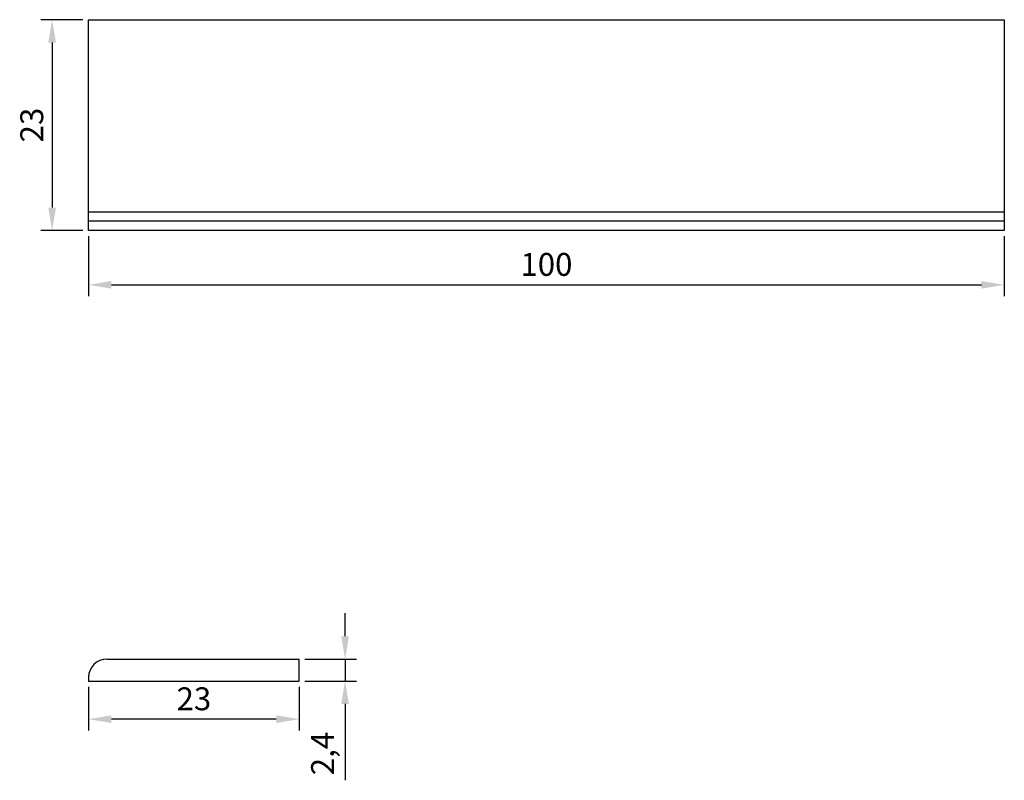
# Model space of a CAD drawing. Units: millimetres. Extents: x 2190 to 2297, y 1007 to 1090.
import ezdxf

# ---------------------------------------------------------------- set-up
doc = ezdxf.new("R2010")
doc.units = ezdxf.units.MM
doc.layers.add('02', color=7, linetype='Continuous')
doc.layers.add('PECA', color=1, linetype='Continuous')
doc.styles.get("Standard").update_dxf_attribs({"font": 'ARIAL.TTF'})
doc.dimstyles.new('ISO-25', dxfattribs={"dimtxt": 2.5, "dimasz": 2.5, "dimexe": 1.25, "dimexo": 0.625, "dimtad": 1, "dimtxsty": 'Standard', "dimcen": 2.5, "dimadec": 0, "dimazin": 0, "dimtfac": 1, "dimtmove": 0, "dimatfit": 3, "dimfxl": 1, "dimarcsym": 0})

# ---------------------------------------------------------------- blocks, each defined once
blk = doc.blocks.new('*D11')
at = {"color": 0, "lineweight": -2}
for p, q in [((2196.76, 1089.56), (2192.16, 1089.56)), ((2193.41, 1087.06), (2193.41, 1069.06)), ((2196.76, 1066.56), (2192.16, 1066.56))]:
    blk.add_line(p, q, dxfattribs=at)
at = {"color": 0}
for points in [[(2192.99, 1087.06), (2193.83, 1087.06), (2193.41, 1089.56)], [(2192.99, 1069.06), (2193.83, 1069.06), (2193.41, 1066.56)]]:
    blk.add_solid(points, dxfattribs=at)
at = {"layer": 'Defpoints', "color": 0}
for p in [(2197.39, 1089.56), (2193.41, 1066.56), (2197.39, 1066.56)]:
    blk.add_point(p, dxfattribs=at)
at = {"color": 0, "insert": (2191.51, 1078.06), "char_height": 2.5, "attachment_point": 5, "rotation": 90}
blk.add_mtext('23', dxfattribs=at)
blk = doc.blocks.new('*D12')
at = {"color": 0, "lineweight": -2}
for p, q in [((2197.39, 1065.93), (2197.39, 1059.37)), ((2297.39, 1065.93), (2297.39, 1059.37)), ((2199.89, 1060.62), (2294.89, 1060.62))]:
    blk.add_line(p, q, dxfattribs=at)
at = {"color": 0}
for points in [[(2199.89, 1061.04), (2199.89, 1060.21), (2197.39, 1060.62)], [(2294.89, 1061.04), (2294.89, 1060.21), (2297.39, 1060.62)]]:
    blk.add_solid(points, dxfattribs=at)
at = {"layer": 'Defpoints', "color": 0}
for p in [(2197.39, 1066.56), (2297.39, 1066.56), (2297.39, 1060.62)]:
    blk.add_point(p, dxfattribs=at)
at = {"color": 0, "insert": (2247.39, 1062.53), "char_height": 2.5, "attachment_point": 5}
blk.add_mtext('100', dxfattribs=at)
blk = doc.blocks.new('*D13')
at = {"color": 0, "lineweight": -2}
for p, q in [((2197.39, 1016.76), (2197.39, 1011.97)), ((2220.39, 1016.76), (2220.39, 1011.97)), ((2217.89, 1013.22), (2199.89, 1013.22))]:
    blk.add_line(p, q, dxfattribs=at)
at = {"color": 0}
for points in [[(2199.89, 1013.64), (2199.89, 1012.8), (2197.39, 1013.22)], [(2217.89, 1013.64), (2217.89, 1012.8), (2220.39, 1013.22)]]:
    blk.add_solid(points, dxfattribs=at)
at = {"layer": 'Defpoints', "color": 0}
for p in [(2197.39, 1017.38), (2220.39, 1017.38), (2197.39, 1013.22)]:
    blk.add_point(p, dxfattribs=at)
at = {"color": 0, "insert": (2208.89, 1015.12), "char_height": 2.5, "attachment_point": 5}
blk.add_mtext('23', dxfattribs=at)
blk = doc.blocks.new('*D14')
at = {"color": 0, "lineweight": -2}
for p, q in [((2225.4, 1022.28), (2225.4, 1024.78)), ((2221.01, 1019.78), (2226.65, 1019.78)), ((2225.4, 1019.78), (2225.4, 1017.38)), ((2221.01, 1017.38), (2226.65, 1017.38)), ((2225.4, 1014.88), (2225.4, 1006.55))]:
    blk.add_line(p, q, dxfattribs=at)
at = {"color": 0}
for points in [[(2224.98, 1022.28), (2225.82, 1022.28), (2225.4, 1019.78)], [(2224.98, 1014.88), (2225.82, 1014.88), (2225.4, 1017.38)]]:
    blk.add_solid(points, dxfattribs=at)
at = {"layer": 'Defpoints', "color": 0}
for p in [(2220.39, 1019.78), (2220.39, 1017.38), (2225.4, 1017.38)]:
    blk.add_point(p, dxfattribs=at)
at = {"color": 0, "insert": (2223.27, 1009.47), "char_height": 2.5, "attachment_point": 5, "rotation": 90}
blk.add_mtext('2,4', dxfattribs=at)

msp = doc.modelspace()

# ---------------------------------------------------------------- linework, layer by layer
at = {"layer": '02'}
for p, q in [((2297.389, 1068.559), (2197.389, 1068.559)), ((2297.389, 1067.559), (2197.389, 1067.559)), ((2297.389, 1066.559), (2197.389, 1066.559)), ((2297.389, 1066.559), (2197.389, 1066.559)), ((2220.389, 1017.385), (2220.389, 1019.785))]:
    msp.add_line(p, q, dxfattribs=at)
msp.add_lwpolyline([(2197.389, 1089.559), (2297.389, 1089.559), (2297.389, 1066.559), (2197.389, 1066.559)], close=True, dxfattribs=at)
at = {"layer": 'PECA', "color": 0, "linetype": 'Continuous'}
for p, q in [((2199.389, 1019.785), (2220.389, 1019.785)), ((2197.389, 1018.035), (2197.389, 1017.385)), ((2197.389, 1017.385), (2220.389, 1017.385))]:
    msp.add_line(p, q, dxfattribs=at)
msp.add_arc((2199.389, 1017.785), 2, 90, 180, dxfattribs=at)

# ---------------------------------------------------------------- dimensions: what is measured, and where the dimension line sits
for base, p1, p2, picture, middle in [((2193.41, 1066.559), (2197.389, 1089.559), (2197.389, 1066.559), '*D11', (2191.508, 1078.059)), ((2225.399, 1017.385), (2220.389, 1019.785), (2220.389, 1017.385), '*D14', (2223.271, 1009.468))]:
    dim = msp.add_linear_dim(base=base, p1=p1, p2=p2, angle=90, dimstyle='ISO-25')
    dim.commit()
    dim.dimension.update_dxf_attribs({"geometry": picture, "text_midpoint": middle})
for base, p1, p2, picture, middle in [((2297.389, 1060.625), (2197.389, 1066.559), (2297.389, 1066.559), '*D12', (2247.389, 1062.526)), ((2197.389, 1013.221), (2220.389, 1017.385), (2197.389, 1017.385), '*D13', (2208.889, 1015.124))]:
    dim = msp.add_linear_dim(base=base, p1=p1, p2=p2, dimstyle='ISO-25')
    dim.commit()
    dim.dimension.update_dxf_attribs({"geometry": picture, "text_midpoint": middle})

doc.saveas('drawing.dxf')
